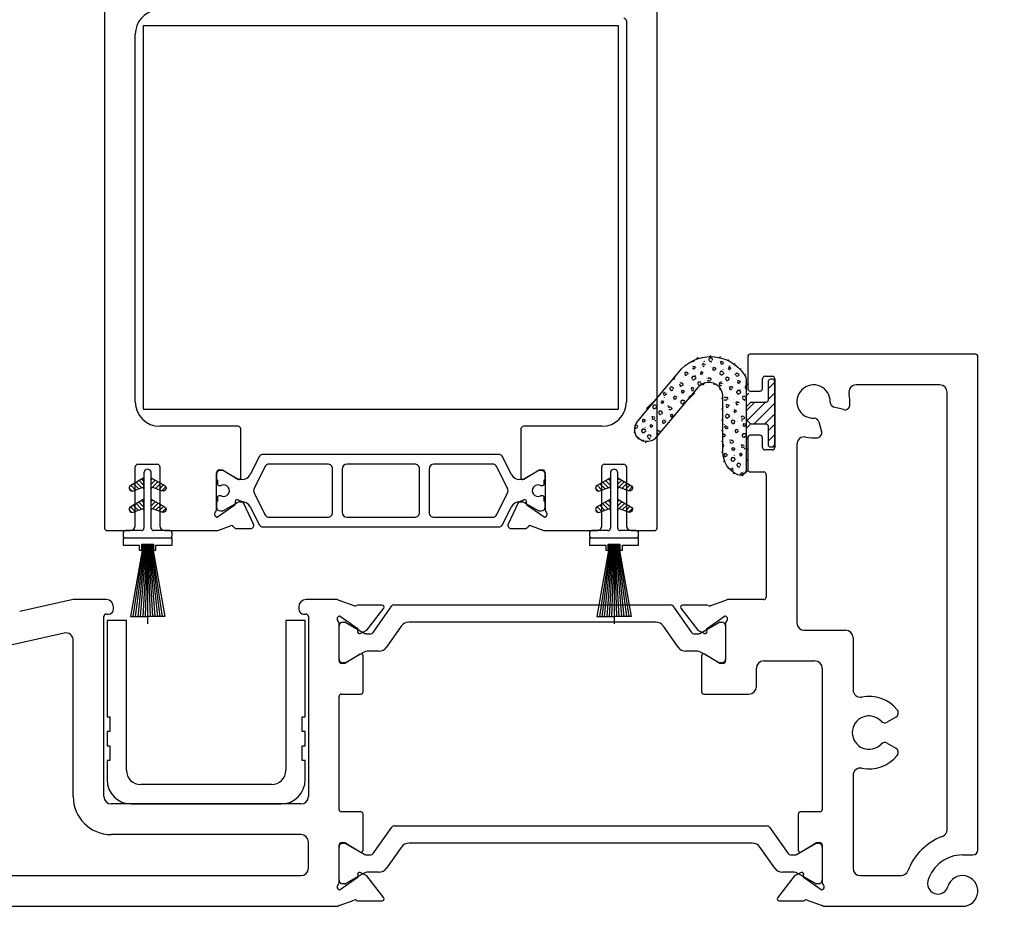
# Model space of a CAD drawing. Units: inches. Extents: x -35.9 to 10, y -24.5 to -4.9.
# Drawn here: x -32.8 to -28.8, y -23.7 to -20 of the extents above; entities that cross this region are included whole.
import ezdxf

# ---------------------------------------------------------------- set-up
doc = ezdxf.new("R2010")
doc.units = ezdxf.units.IN
doc.header["$MEASUREMENT"] = 0
doc.layers.add('DIM2', color=8, linetype='Continuous')
doc.styles.get("Standard").update_dxf_attribs({"font": 'romans.shx'})
doc.dimstyles.new('DIM', dxfattribs={"dimscale": 0, "dimtxt": 0.075, "dimasz": 0.1, "dimexe": 0.06, "dimexo": 0.06, "dimgap": 0.03, "dimtad": 0, "dimtih": 1, "dimtoh": 1, "dimdec": 4, "dimzin": 4, "dimdsep": 46, "dimlunit": 5, "dimtxsty": 'Standard', "dimcen": 0.02, "dimclrt": 1, "dimadec": 0, "dimazin": 0, "dimtfac": 1, "dimtdec": 4, "dimtofl": 0, "dimtmove": 0, "dimatfit": 3, "dimfxl": 1, "dimtolj": 1, "dimtzin": 0, "dimarcsym": 0})

# ---------------------------------------------------------------- blocks, each defined once
blk = doc.blocks.new('*D19')
at = {"layer": 'DEFPOINTS', "color": 0, "ltscale": 3.333333, "transparency": 16777216}
for p in [(-28.9023, -21.4099), (-27.92, -21.4099), (-28.9548, -23.6599)]:
    blk.add_point(p, dxfattribs=at)
at = {"layer": 'DIM2', "color": 0, "lineweight": -2, "ltscale": 3.333333, "transparency": 16777216}
for p, q in [((-28.6623, -21.4099), (-27.68, -21.4099)), ((-27.92, -21.8099), (-27.92, -22.0144)), ((-27.92, -23.2599), (-27.92, -22.9544)), ((-28.7148, -23.6599), (-27.68, -23.6599))]:
    blk.add_line(p, q, dxfattribs=at)
at = {"layer": 'DIM2', "color": 0, "ltscale": 3.333333, "transparency": 16777216}
for points in [[(-27.9867, -21.8099), (-27.8533, -21.8099), (-27.92, -21.4099)], [(-27.9867, -23.2599), (-27.8533, -23.2599), (-27.92, -23.6599)]]:
    blk.add_solid(points, dxfattribs=at)
at = {"layer": 'DIM2', "color": 1, "ltscale": 3.333333, "transparency": 16777216, "insert": (-27.92, -22.4844), "char_height": 0.3, "attachment_point": 5}
blk.add_mtext('\\A1;2{\\H1x;\\S1/4;}', dxfattribs=at)
blk = doc.blocks.new('*D20')
at = {"layer": 'DEFPOINTS', "color": 0, "ltscale": 3.333333, "transparency": 16777216}
for p in [(-28.9548, -6.1599), (-28.9548, -23.6599), (-25.7687, -23.6599)]:
    blk.add_point(p, dxfattribs=at)
at = {"layer": 'DIM2', "color": 0, "lineweight": -2, "ltscale": 3.333333, "transparency": 16777216}
for p, q in [((-28.7148, -6.1599), (-25.5287, -6.1599)), ((-25.7687, -6.5599), (-25.7687, -13.074)), ((-25.7687, -23.2599), (-25.7687, -14.114)), ((-28.7148, -23.6599), (-25.5287, -23.6599))]:
    blk.add_line(p, q, dxfattribs=at)
at = {"layer": 'DIM2', "color": 0, "ltscale": 3.333333, "transparency": 16777216}
for points in [[(-25.8354, -6.5599), (-25.7021, -6.5599), (-25.7687, -6.1599)], [(-25.8354, -23.2599), (-25.7021, -23.2599), (-25.7687, -23.6599)]]:
    blk.add_solid(points, dxfattribs=at)
at = {"layer": 'DIM2', "color": 1, "ltscale": 3.333333, "transparency": 16777216, "insert": (-25.7687, -13.594), "char_height": 0.3, "attachment_point": 5}
blk.add_mtext('\\A1;FRAME\\PHEIGHT', dxfattribs=at)
blk = doc.blocks.new('*D24')
at = {"layer": 'DEFPOINTS', "color": 0, "ltscale": 3.333333, "transparency": 16777216}
for p in [(-30.2073, -18.9411), (-28.9548, -23.6599), (-27.1602, -23.6599)]:
    blk.add_point(p, dxfattribs=at)
at = {"layer": 'DIM2', "color": 0, "lineweight": -2, "ltscale": 3.333333, "transparency": 16777216}
for p, q in [((-29.9673, -18.9411), (-26.9202, -18.9411)), ((-27.1602, -19.3411), (-27.1602, -20.8305)), ((-27.1602, -23.2599), (-27.1602, -21.7705)), ((-28.7148, -23.6599), (-26.9202, -23.6599))]:
    blk.add_line(p, q, dxfattribs=at)
at = {"layer": 'DIM2', "color": 0, "ltscale": 3.333333, "transparency": 16777216}
for points in [[(-27.2269, -19.3411), (-27.0935, -19.3411), (-27.1602, -18.9411)], [(-27.2269, -23.2599), (-27.0935, -23.2599), (-27.1602, -23.6599)]]:
    blk.add_solid(points, dxfattribs=at)
at = {"layer": 'DIM2', "color": 1, "ltscale": 3.333333, "transparency": 16777216, "insert": (-27.1602, -21.3005), "char_height": 0.3, "attachment_point": 5}
blk.add_mtext('\\A1;4{\\H1x;\\S3/4;}', dxfattribs=at)

msp = doc.modelspace()

# ---------------------------------------------------------------- hatches: boundary and pattern name
at = {"linetype": 'Continuous', "lineweight": 25}
h = msp.add_hatch(dxfattribs=at)
h.set_pattern_fill('ANSI31', scale=0.25, style=0)
h.set_pattern_definition([(45, (-35.687085, -9.178663), (-0.02209709, 0.02209709), [])])
h.paths.add_polyline_path([(-29.83566, -21.67197, 0.1963715), (-29.8329, -21.67873), (-29.82027, -21.69162, 0.0978211), (-29.81841, -21.69289, 0.089454), (-29.83066, -21.743), (-29.83066, -21.81189), (-29.83066, -21.87808, -0.5405749), (-29.87266, -21.90557, -0.2982166), (-29.93566, -21.80934), (-29.93566, -21.583, 0.7013821), (-30.02937, -21.54906), (-30.1983, -21.75168, -1), (-30.28279, -21.68124), (-30.11588, -21.48105, -0.5118833), (-29.84011, -21.48927, -0.1135147), (-29.83122, -21.51227, 0.0680352), (-29.81621, -21.60642, 0.1975324), (-29.82027, -21.60816), (-29.8329, -21.62104, 0.1963715), (-29.83566, -21.62781), (-29.83566, -21.52009, 0.1498001), (-29.84425, -21.49207, 0.5120759), (-30.11198, -21.48418), (-30.27895, -21.68444, 1), (-30.20214, -21.74848), (-30.03321, -21.54586, -0.7013821), (-29.93066, -21.583), (-29.93066, -21.80934, 0.2982166), (-29.87066, -21.90099, 0.5405749), (-29.83566, -21.87808)])
h = msp.add_hatch(dxfattribs=at)
h.set_pattern_fill('FT-FOAM-0005', scale=0.0005, angle=-90, pattern_type=2)
h.set_pattern_definition([(277.4837, (-24.47745, -19.55537), (0.0684183, -0.0778884), [0.00430445, -0.04, 0, -0.05, 0, -0.0829519]), (277.4837, (-24.442454, -19.57754), (0.0684183, -0.0778884), [-0.025, 0, -0.085, 0, -0.0632763, 0.00398055]), (281.9651, (-24.489133, -19.560872), (0.2984416656, -1.386005943), [-0.86642655, 0.00199785, -0.325, 0, -1.01801965, 0.0035615]), (281.9651, (-24.442454, -19.5775423), (0.2984416656, -1.386005943), [0.0014762, -1.59064155, 0.0043377, -0.61855005]), (302.8672, (-24.427282, -19.526117), (0.068418347, -0.077888444), [0.0043134, -0.09716895, 0.0030375, -0.56837975]), (308.9701, (-24.477449, -19.555372), (0.0684182474, -0.0778885007), [-0.825, 0, -0.5783321, 0.00242415, -1.0201871, 0.004097]), (311.2965, (-24.48913, -19.56087), (0.11375, 0.01997), [0.0019605, -0.035, 0, -0.0425, 0, -0.0242105]), (321.9062, (-24.436943, -19.57094), (0.38742305, -0.291583935), [0.00385325, -0.48181085, 0.0048764, -0.5809493]), (326.1826, (-24.42914, -19.524872), (0.25058653, -0.13580695), [0.0022364, -0.175, 0, -0.11, 0, -0.0967295]), (342.3625, (-24.481954, -19.551574), (0.11375, 0.01997), [0.00202325, -0.03, 0, -0.065, 0, -0.0941307]), (342.3625, (-24.437454, -19.5379), (0.11375, 0.01997), [0.0029946, -0.065, 0, -0.065, 0, -0.0581591]), (342.3625, (-24.42914, -19.52487), (0.11375, 0.01997), [-0.05776655, 0.00530165, -0.08, 0, -0.0447543, 0.0033315]), (355.468, (-24.4346, -19.53881), (0.409668283, -0.017978708), [0.00228345, -0.51905475, 0.0023555, -0.18410585]), (0.218, (-24.481954, -19.551574), (0.11374999, 0.01996999), [-0.15625115, 0.0025106, -0.2075, 0, -0.15308595, 0.00407435]), (0.218, (-24.434792, -19.523872), (0.11374999, 0.01996999), [0.00247705, -0.0825, 0, -0.4, 0, -0.03844505]), (9.9574, (-24.43095, -19.53875), (0.0453318, 0.0978585), [-0.02, 0, -0.03, 0, -0.06409885, 0.0013908]), (9.9574, (-24.43945, -19.57095), (0.0453318, 0.0978585), [-0.1, 0, -0.01370075, 0.0017889]), (197.8464, (-24.478565, -19.562592), (-0.500331684, -0.1777387), [0.00443535, -0.18891655, 0.0008918, -0.45088035]), (212.2892, (-24.434792, -19.523872), (-0.159081707, -0.117828543), [0.0024026, -0.49836045, 0.0056173, -0.19272225]), (216.5266, (-24.488454, -19.553386), (-0.0453317, -0.0978585), [-0.015, 0, -0.14, 0, -0.03994725, 0.00301855]), (226.5372, (-24.4249, -19.534372), (-0.0453317, -0.09785851), [0.0018971, -0.085, 0, -0.1225, 0, -0.0877657]), (233.074, (-24.441216, -19.571258), (-0.295076906, -0.411404007), [0.00292365, -0.4008495, 0.00176835, -0.5013118]), (240.4083, (-24.4768885, -19.55964), (-0.045331714, -0.097858509), [0.00339505, -0.88021055, 0.0070996, -0.2576316]), (250.4945, (-24.488454, -19.553386), (-0.29423526, -0.860756577), [0.00424575, -0.64430025, 0.0031124, -0.3653217]), (262.0729, (-24.4249, -19.534372), (-0.022245078, -0.273605494), [-0.27317285, 0.002158, -0.3732584, 0.00270375]), (270.1073, (-24.448486, -19.650492), (0.02308662, -0.17574697), [0.00268365, -0.1925, 0, -0.09416955, 0, -0.16]), (273.3598, (-24.482265, -19.586497), (0.023086703, -0.175746956), [0.002936, -0.2915737, 0.00413255, -0.50358305]), (273.3598, (-24.461621, -19.652223), (0.023086703, -0.175746956), [0.00165135, -0.484709, 0.0011521, -0.31471275]), (286.0814, (-24.450707, -19.6109), (0.206095668, -0.683018026), [0.00300835, -0.7456389, 0.0033912, -0.40566405]), (292.2367, (-24.461524, -19.653872), (0.091504836, -0.253635462), [0.00206875, -0.03870695, 0.002983, -0.8624309]), (300.3526, (-24.472662, -19.583353), (0.296760008, -0.487300697), [0.0021722, -0.2065898, 0.00322545, -0.82715925]), (314.7914, (-24.482093, -19.589428), (0.0684183154, -0.07788845), [0.0041841, -1.1587016, 0.00522415, -0.45003085]), (314.7914, (-24.4444475, -19.6051955), (0.0684183154, -0.07788845), [0.00239495, -0.64388885, 0.0026026, -0.96925425]), (337.7442, (-24.449874, -19.61379), (0.182168224, -0.05791857), [0.0024566, -0.3877119, 0.00397945, -0.2702729]), (338.7756, (-24.445772, -19.604681), (0.182168324, -0.057918385), [0.00142035, -0.3229525, 0.00400175, -0.5267181]), (346.8885, (-24.479145, -19.592397), (0.182168246, -0.057918594), [0.00246555, -0.62788855, 0.00339505, -0.04417885]), (348.6613, (-24.477554, -19.582372), (0.29591826, -0.037948506), [0.00498965, -0.07635345, 0.00200355, -0.4042569]), (354.6451, (-24.448088, -19.604464), (0.295918307, -0.037948284), [0.002327, -0.706843, 0.00167355, -0.2950513]), (0.218, (-24.46505, -19.508426), (0.11374999, 0.01996999), [0.00264435, -0.1325, 0, -0.024, 0, -0.36427775]), (1.9741, (-24.479347, -19.582433), (0.113749987, 0.01997008), [0.0017933, -0.47708285, 0.0026481, -0.15602245]), (195.7688, (-24.479347, -19.582433), (-0.113750025, -0.019970029), [0.00166555, -0.79733995, 0.00178895, -0.0736978]), (197.8464, (-24.464253, -19.52087), (-0.113749976, -0.01997006), [-0.3225, 0, -0.1165, 0, -0.20401855, 0.00210555]), (206.7969, (-24.474614, -19.59188), (-0.15908166, -0.1178286), [0.0023859, -0.09062705, 0.0022911, -0.21035195]), (206.7969, (-24.44809, -19.604464), (-0.15908166, -0.1178286), [0.00111915, -0.1349048, 0.0042856, -0.1653465]), (213.2239, (-24.462249, -19.520225), (-0.159081785, -0.11782843), [-0.1935163, 0.00281605, -0.6959127, 0.0044017]), (237.5698, (-24.472166, -19.588027), (-0.04533166, -0.097858554), [0.00456635, -0.43767115, 0.0030431, -0.2740188]), (238.0968, (-24.449087, -19.604969), (-0.431072049, -0.704979543), [0.0019346, -1.3724265, 0.0052297, -0.16598035]), (238.5556, (-24.44317, -19.612669), (-0.04533165, -0.097858536), [0.00137725, -0.5664631, 0.0023643, -0.25612415]), (248.4146, (-24.442518, -19.6110206), (-0.045331643, -0.097858544), [0.00177275, -0.7141075, 0.0043174, -0.94214865]), (249.9821, (-24.48095, -19.582886), (-0.045331684, -0.097858494), [0.00384325, -0.69587015, 0.0023015, -0.42238865]), (257.8846, (-24.471565, -19.585227), (-0.06757682, -0.371464005), [0.0028635, -0.1637981, 0.00194825, -0.6913302]), (262.0729, (-24.45011, -19.606611), (-0.022245078, -0.273605494), [0.00433, -0.4526225, 0.00391915, -0.1904214])])
edge = h.paths.add_edge_path()
edge.add_arc((-29.88566, -21.52009), 0.05, 0, 34.07826, ccw=False)
edge.add_line((-29.83566, -21.52009), (-29.83566, -21.87808))
edge.add_arc((-29.86066, -21.87808), 0.025, 246.42182, 360, ccw=False)
edge.add_arc((-29.83066, -21.80934), 0.1, 180, 246.42182, ccw=False)
edge.add_line((-29.93066, -21.80934), (-29.93066, -21.583))
edge.add_arc((-29.98866, -21.583), 0.058, 0, 140.18054)
edge.add_line((-30.03321, -21.54586), (-30.20214, -21.74848))
edge.add_arc((-30.24054, -21.71646), 0.05, 140.18054, 320.18054, ccw=False)
edge.add_line((-30.27895, -21.68444), (-30.11198, -21.48418))
edge.add_arc((-29.98096, -21.58456), 0.16505, 34.07826, 142.54183, ccw=False)
h = msp.add_hatch(dxfattribs=at)
h.set_pattern_fill('ANSI31', scale=0.241506, angle=-90, style=0)
h.set_pattern_definition([(45, (-33.775463, -32.538852), (0.0213463, -0.0213463), [])])
edge = h.paths.add_edge_path()
edge.add_line((-29.71974, -21.77789), (-29.71974, -21.52189))
edge.add_arc((-29.7294, -21.52189), 0.00966, 360, 450)
edge.add_line((-29.7294, -21.51223), (-29.73713, -21.51223))
edge.add_arc((-29.73713, -21.52189), 0.00966, 90, 180)
edge.add_line((-29.74679, -21.52189), (-29.74679, -21.59676))
edge.add_arc((-29.75645, -21.59676), 0.00966, 270, 360, ccw=False)
edge.add_line((-29.75645, -21.60642), (-29.81621, -21.60642))
edge.add_arc((-29.81612, -21.61223), 0.00581, 90.86474, 135.56043)
edge.add_line((-29.82027, -21.60816), (-29.8329, -21.62104))
edge.add_arc((-29.826, -21.62781), 0.00966, 135.56043, 180)
edge.add_line((-29.83566, -21.62781), (-29.83566, -21.67197))
edge.add_arc((-29.826, -21.67197), 0.00966, 180, 224.43957)
edge.add_line((-29.8329, -21.67873), (-29.82027, -21.69162))
edge.add_arc((-29.81612, -21.68755), 0.00581, 224.43957, 269.13526)
edge.add_line((-29.81621, -21.69336), (-29.75645, -21.69336))
edge.add_arc((-29.75645, -21.70302), 0.00966, 0, 90, ccw=False)
edge.add_line((-29.74679, -21.70302), (-29.74679, -21.77789))
edge.add_arc((-29.73713, -21.77789), 0.00966, 180, 270)
edge.add_line((-29.73713, -21.78755), (-29.7294, -21.78755))
edge.add_arc((-29.7294, -21.77789), 0.00966, 270, 360)
h = msp.add_hatch(dxfattribs=at)
h.set_pattern_fill('ANSI31', scale=0.1, angle=270)
h.set_pattern_definition([(315, (-30.977696, -19.26111), (0.008838835, 0.008838835), [])])
h.paths.add_polyline_path([(-32.33249, -21.96681), (-32.29598, -21.95352, -0.5205671), (-32.28927, -21.95822), (-32.28927, -21.9132), (-32.34302, -21.94424, 0.9163312)])
h.paths.add_polyline_path([(-32.33249, -22.05381), (-32.29598, -22.04052, -0.5205671), (-32.28927, -22.04522), (-32.28927, -22.0002), (-32.34302, -22.03124, 0.9163312)])
h = msp.add_hatch(dxfattribs=at)
h.set_pattern_fill('ANSI31', scale=0.1, angle=180)
h.set_pattern_definition([(225, (-30.977696, -19.26111), (0.008838835, -0.008838835), [])])
h.paths.add_polyline_path([(-32.21605, -22.05381, 0.9163312), (-32.20552, -22.03124), (-32.25927, -22.0002), (-32.25927, -22.04522, -0.5205671), (-32.25256, -22.04052)])
h.paths.add_polyline_path([(-32.25927, -21.9132), (-32.25927, -21.95822, -0.5205671), (-32.25256, -21.95352), (-32.21605, -21.96681, 0.9163312), (-32.20552, -21.94424)])
h = msp.add_hatch(dxfattribs=at)
h.set_pattern_fill('ANSI31', scale=0.1, angle=270)
h.set_pattern_definition([(315, (-29.077696, -19.26111), (0.008838835, 0.008838835), [])])
h.paths.add_polyline_path([(-30.43249, -21.96681), (-30.39598, -21.95352, -0.5205671), (-30.38927, -21.95822), (-30.38927, -21.9132), (-30.44302, -21.94424, 0.9163312)])
h.paths.add_polyline_path([(-30.43249, -22.05381), (-30.39598, -22.04052, -0.5205671), (-30.38927, -22.04522), (-30.38927, -22.0002), (-30.44302, -22.03124, 0.9163312)])
h = msp.add_hatch(dxfattribs=at)
h.set_pattern_fill('ANSI31', scale=0.1, angle=180)
h.set_pattern_definition([(225, (-29.077696, -19.26111), (0.008838835, -0.008838835), [])])
h.paths.add_polyline_path([(-30.31605, -22.05381, 0.9163312), (-30.30552, -22.03124), (-30.35927, -22.0002), (-30.35927, -22.04522, -0.5205671), (-30.35256, -22.04052)])
h.paths.add_polyline_path([(-30.35927, -21.9132), (-30.35927, -21.95822, -0.5205671), (-30.35256, -21.95352), (-30.31605, -21.96681, 0.9163312), (-30.30552, -21.94424)])

# ---------------------------------------------------------------- linework, layer by layer
at = {"color": 7, "linetype": 'Continuous', "lineweight": 25}
for p, q in [((-30.19927, -22.11864), (-30.19927, -18.94914)), ((-32.44927, -19.69914), (-32.44927, -22.11864)), ((-30.32427, -20.05154), (-30.32427, -21.60364)), ((-32.32427, -21.60364), (-32.32427, -20.10572)), ((-28.90234, -21.40989), (-29.81974, -21.40989)), ((-29.82974, -21.41989), (-29.82974, -21.54989)), ((-28.89234, -23.43039), (-28.89234, -21.41989)), ((-29.76974, -21.54989), (-29.76974, -21.50989)), ((-29.75974, -21.49989), (-29.72974, -21.49989)), ((-29.71974, -21.50989), (-29.71974, -21.78989)), ((-29.04734, -21.53489), (-29.38785, -21.53489)), ((-29.81974, -21.55989), (-29.77974, -21.55989)), ((-29.01734, -23.34692), (-29.01734, -21.56489)), ((-29.43962, -21.63561), (-29.47896, -21.62507)), ((-29.53956, -21.68567), (-29.52902, -21.72501)), ((-31.90514, -21.70364), (-32.22427, -21.70364)), ((-31.89514, -21.91178), (-31.89514, -21.71364)), ((-30.7534, -21.71364), (-30.7534, -21.91178)), ((-30.42427, -21.70364), (-30.7434, -21.70364)), ((-29.82974, -21.74989), (-29.82974, -21.87989)), ((-29.77974, -21.73989), (-29.81974, -21.73989)), ((-29.76974, -21.78989), (-29.76974, -21.74989)), ((-29.62974, -21.77679), (-29.62974, -22.50489)), ((-29.72974, -21.79989), (-29.75974, -21.79989)), ((-31.82179, -21.82942), (-31.85554, -21.89862)), ((-30.84444, -21.81836), (-31.8041, -21.81836)), ((-30.793, -21.89862), (-30.82675, -21.82942)), ((-32.32427, -22.10864), (-32.32427, -21.86864)), ((-32.31427, -21.85864), (-32.23427, -21.85864)), ((-32.28927, -21.89364), (-32.28927, -22.11864)), ((-32.25927, -22.11864), (-32.25927, -21.89364)), ((-32.22427, -21.86864), (-32.22427, -22.10864)), ((-31.99356, -22.04448), (-31.99356, -21.8928)), ((-31.98175, -21.88099), (-31.96955, -21.88099)), ((-31.97074, -21.88333), (-31.97781, -21.88333)), ((-31.96955, -21.88099), (-31.90707, -21.91853)), ((-31.90554, -21.91914), (-31.96484, -21.88491)), ((-31.79719, -21.86879), (-31.84039, -21.95737)), ((-31.54081, -21.85773), (-31.77949, -21.85773)), ((-31.52112, -22.05458), (-31.52112, -21.87742)), ((-31.48175, -21.87742), (-31.48175, -22.05458)), ((-31.18647, -21.85773), (-31.46207, -21.85773)), ((-31.16679, -22.05458), (-31.16679, -21.87742)), ((-31.12742, -21.87742), (-31.12742, -22.05458)), ((-30.86905, -21.85773), (-31.10773, -21.85773)), ((-30.80815, -21.95737), (-30.85135, -21.86879)), ((-30.6837, -21.88491), (-30.743, -21.91914)), ((-30.74147, -21.91853), (-30.67899, -21.88099)), ((-30.67899, -21.88099), (-30.66679, -21.88099)), ((-30.67073, -21.88333), (-30.6778, -21.88333)), ((-30.65498, -21.8928), (-30.65498, -22.04448)), ((-30.42427, -22.10864), (-30.42427, -21.86864)), ((-30.41427, -21.85864), (-30.33427, -21.85864)), ((-30.38927, -21.89364), (-30.38927, -22.11864)), ((-30.35927, -22.11864), (-30.35927, -21.89364)), ((-30.32427, -21.86864), (-30.32427, -22.10864)), ((-29.81974, -21.88989), (-29.76474, -21.88989)), ((-31.99356, -21.89907), (-31.99356, -21.91876)), ((-31.98962, -21.92269), (-31.98962, -21.93746)), ((-31.89092, -21.92073), (-31.89963, -21.92073)), ((-30.74891, -21.92073), (-30.75762, -21.92073)), ((-30.65892, -21.93746), (-30.65892, -21.92269)), ((-30.65498, -21.91876), (-30.65498, -21.89907)), ((-29.75474, -21.89989), (-29.75474, -22.39989)), ((-31.98175, -21.94533), (-31.97735, -21.94533)), ((-31.84039, -21.97463), (-31.79719, -22.06321)), ((-30.85135, -22.06321), (-30.80815, -21.97463)), ((-30.67119, -21.94533), (-30.66679, -21.94533)), ((-31.99356, -22.01325), (-31.99356, -22.03293)), ((-31.98962, -21.99455), (-31.98962, -22.00931)), ((-31.97735, -21.98667), (-31.98175, -21.98667)), ((-31.96484, -22.0471), (-31.90554, -22.01286)), ((-31.88854, -22.01194), (-31.9068, -22.00342)), ((-31.89963, -22.01128), (-31.89092, -22.01128)), ((-30.74174, -22.00342), (-30.76, -22.01194)), ((-30.75762, -22.01128), (-30.74891, -22.01128)), ((-30.743, -22.01286), (-30.6837, -22.0471)), ((-30.66679, -21.98667), (-30.67119, -21.98667)), ((-30.65892, -22.00931), (-30.65892, -21.99455)), ((-30.65498, -22.03293), (-30.65498, -22.01325)), ((-31.91917, -22.02501), (-31.989, -22.0739)), ((-31.97781, -22.04868), (-31.97074, -22.04868)), ((-31.84298, -22.1031), (-31.88283, -22.01765)), ((-31.85554, -22.03339), (-31.82179, -22.10258)), ((-30.82675, -22.10258), (-30.793, -22.03339)), ((-30.76571, -22.01765), (-30.80556, -22.1031)), ((-30.65954, -22.0739), (-30.72937, -22.02501)), ((-30.6778, -22.04868), (-30.67073, -22.04868)), ((-31.989, -22.0739), (-31.98962, -22.0739)), ((-31.77949, -22.07427), (-31.54081, -22.07427)), ((-31.46207, -22.07427), (-31.18647, -22.07427)), ((-31.10773, -22.07427), (-30.86905, -22.07427)), ((-30.65892, -22.0739), (-30.65954, -22.0739)), ((-32.43927, -22.12864), (-32.34427, -22.12864)), ((-32.29927, -22.12864), (-32.36427, -22.12864)), ((-32.18427, -22.12864), (-32.24927, -22.12864)), ((-32.20427, -22.12864), (-31.99284, -22.12864)), ((-31.9888, -22.12793), (-31.93691, -22.10904)), ((-31.91256, -22.11988), (-31.85368, -22.11988)), ((-31.8041, -22.11364), (-30.84444, -22.11364)), ((-30.79486, -22.11988), (-30.73598, -22.11988)), ((-30.71163, -22.10904), (-30.65974, -22.12793)), ((-30.6557, -22.12864), (-30.44427, -22.12864)), ((-30.39927, -22.12864), (-30.46427, -22.12864)), ((-30.28427, -22.12864), (-30.34927, -22.12864)), ((-30.30427, -22.12864), (-30.20927, -22.12864)), ((-32.37427, -22.13864), (-32.37427, -22.14864)), ((-32.37427, -22.15864), (-32.37427, -22.18814)), ((-32.37427, -22.15864), (-32.17427, -22.15864)), ((-32.36437, -22.15864), (-32.18417, -22.15864)), ((-32.17427, -22.14864), (-32.17427, -22.13864)), ((-32.17427, -22.18814), (-32.17427, -22.15864)), ((-30.47427, -22.13864), (-30.47427, -22.14864)), ((-30.47427, -22.15864), (-30.47427, -22.18814)), ((-30.47427, -22.15864), (-30.27427, -22.15864)), ((-30.46437, -22.15864), (-30.28417, -22.15864)), ((-30.27427, -22.14864), (-30.27427, -22.13864)), ((-30.27427, -22.18814), (-30.27427, -22.15864)), ((-32.37427, -22.18814), (-32.30828, -22.18814)), ((-32.29678, -22.20929), (-32.34429, -22.47864)), ((-32.29328, -22.21064), (-32.33429, -22.47864)), ((-32.28978, -22.21188), (-32.32429, -22.47864)), ((-32.28628, -22.21329), (-32.31429, -22.47864)), ((-32.30828, -22.18814), (-32.30828, -22.20814)), ((-32.30828, -22.20814), (-32.29828, -22.20814)), ((-32.28278, -22.21466), (-32.30429, -22.47864)), ((-32.29828, -22.20814), (-32.29828, -22.1835)), ((-32.29828, -22.1835), (-32.25028, -22.1835)), ((-32.29678, -22.1835), (-32.29678, -22.20929)), ((-32.27928, -22.21605), (-32.29429, -22.47864)), ((-32.29328, -22.1835), (-32.29328, -22.21064)), ((-32.28978, -22.1835), (-32.28978, -22.21188)), ((-32.28628, -22.1835), (-32.28628, -22.21329)), ((-32.27578, -22.21675), (-32.28429, -22.47864)), ((-32.28278, -22.1835), (-32.28278, -22.21466)), ((-32.27928, -22.1835), (-32.27928, -22.21605)), ((-32.27578, -22.1835), (-32.27578, -22.21675)), ((-32.27428, -22.1835), (-32.27428, -22.50864)), ((-32.27278, -22.1835), (-32.27278, -22.21675)), ((-32.27278, -22.21675), (-32.26427, -22.47864)), ((-32.26928, -22.1835), (-32.26928, -22.21605)), ((-32.26928, -22.21605), (-32.25427, -22.47864)), ((-32.26578, -22.1835), (-32.26578, -22.21466)), ((-32.26578, -22.21466), (-32.24427, -22.47864)), ((-32.26228, -22.1835), (-32.26228, -22.21329)), ((-32.26228, -22.21329), (-32.23427, -22.47864)), ((-32.25878, -22.1835), (-32.25878, -22.21188)), ((-32.25878, -22.21188), (-32.22427, -22.47864)), ((-32.25528, -22.1835), (-32.25528, -22.21064)), ((-32.25528, -22.21064), (-32.21427, -22.47864)), ((-32.25178, -22.1835), (-32.25178, -22.20929)), ((-32.25178, -22.20929), (-32.20427, -22.47864)), ((-32.25028, -22.1835), (-32.25028, -22.20814)), ((-32.25028, -22.20814), (-32.24028, -22.20814)), ((-32.24028, -22.20814), (-32.24028, -22.18814)), ((-32.24028, -22.18814), (-32.17427, -22.18814)), ((-30.47427, -22.18814), (-30.40828, -22.18814)), ((-30.39678, -22.20929), (-30.44429, -22.47864)), ((-30.39328, -22.21064), (-30.43429, -22.47864)), ((-30.38978, -22.21188), (-30.42429, -22.47864)), ((-30.38628, -22.21329), (-30.41429, -22.47864)), ((-30.40828, -22.18814), (-30.40828, -22.20814)), ((-30.40828, -22.20814), (-30.39828, -22.20814)), ((-30.38278, -22.21466), (-30.40429, -22.47864)), ((-30.39828, -22.20814), (-30.39828, -22.1835)), ((-30.39828, -22.1835), (-30.35028, -22.1835)), ((-30.39678, -22.1835), (-30.39678, -22.20929)), ((-30.37928, -22.21605), (-30.39429, -22.47864)), ((-30.39328, -22.1835), (-30.39328, -22.21064)), ((-30.38978, -22.1835), (-30.38978, -22.21188)), ((-30.38628, -22.1835), (-30.38628, -22.21329)), ((-30.37578, -22.21675), (-30.38429, -22.47864)), ((-30.38278, -22.1835), (-30.38278, -22.21466)), ((-30.37928, -22.1835), (-30.37928, -22.21605)), ((-30.37578, -22.1835), (-30.37578, -22.21675)), ((-30.37428, -22.1835), (-30.37428, -22.50864)), ((-30.37278, -22.1835), (-30.37278, -22.21675)), ((-30.37278, -22.21675), (-30.36427, -22.47864)), ((-30.36928, -22.1835), (-30.36928, -22.21605)), ((-30.36928, -22.21605), (-30.35427, -22.47864)), ((-30.36578, -22.1835), (-30.36578, -22.21466)), ((-30.36578, -22.21466), (-30.34427, -22.47864)), ((-30.36228, -22.1835), (-30.36228, -22.21329)), ((-30.36228, -22.21329), (-30.33427, -22.47864)), ((-30.35878, -22.1835), (-30.35878, -22.21188)), ((-30.35878, -22.21188), (-30.32427, -22.47864)), ((-30.35528, -22.1835), (-30.35528, -22.21064)), ((-30.35528, -22.21064), (-30.31427, -22.47864)), ((-30.35178, -22.1835), (-30.35178, -22.20929)), ((-30.35178, -22.20929), (-30.30427, -22.47864)), ((-30.35028, -22.1835), (-30.35028, -22.20814)), ((-30.35028, -22.20814), (-30.34028, -22.20814)), ((-30.34028, -22.20814), (-30.34028, -22.18814)), ((-30.34028, -22.18814), (-30.27427, -22.18814)), ((-32.5779, -22.40989), (-32.79525, -22.45907)), ((-32.4429, -22.40989), (-32.5779, -22.40989)), ((-31.50234, -22.40989), (-31.62894, -22.40989)), ((-31.43321, -22.43526), (-31.4937, -22.41324)), ((-29.92063, -22.41324), (-29.98112, -22.43526)), ((-29.76474, -22.40989), (-29.91199, -22.40989)), ((-32.4129, -22.44894), (-32.4129, -22.43989)), ((-31.65894, -22.43989), (-31.65894, -22.44894)), ((-31.31848, -22.43219), (-31.41635, -22.43219)), ((-31.38178, -22.53395), (-31.31225, -22.44495)), ((-31.35548, -22.54396), (-31.27983, -22.43593)), ((-31.27016, -22.43089), (-30.14417, -22.43089)), ((-30.1345, -22.43593), (-30.05885, -22.54396)), ((-30.10208, -22.44495), (-30.03255, -22.53395)), ((-29.99798, -22.43219), (-30.09585, -22.43219)), ((-32.45227, -23.21259), (-32.45227, -22.47894)), ((-32.44227, -22.46894), (-32.4329, -22.46894)), ((-32.43946, -22.49456), (-32.43946, -22.88826)), ((-32.36072, -22.49456), (-32.43946, -22.49456)), ((-32.36072, -23.10479), (-32.36072, -22.49456)), ((-32.34429, -22.47864), (-32.27428, -22.47864)), ((-32.20427, -22.47864), (-32.27427, -22.47864)), ((-31.71111, -22.49456), (-31.71111, -23.10479)), ((-31.63237, -22.49456), (-31.71111, -22.49456)), ((-31.63894, -22.46894), (-31.62957, -22.46894)), ((-31.63237, -22.88826), (-31.63237, -22.49456)), ((-31.61957, -22.47894), (-31.61957, -23.21259)), ((-31.49063, -22.47698), (-31.48994, -22.47698)), ((-31.48994, -22.47698), (-31.42018, -22.52583)), ((-30.44429, -22.47864), (-30.37428, -22.47864)), ((-30.30427, -22.47864), (-30.37427, -22.47864)), ((-29.99415, -22.52583), (-29.92439, -22.47698)), ((-29.92439, -22.47698), (-29.9237, -22.47698)), ((-31.49457, -22.65808), (-31.49457, -22.50639)), ((-31.49457, -22.65136), (-31.49457, -22.5175)), ((-31.47882, -22.50176), (-31.47069, -22.50176)), ((-31.46676, -22.50281), (-31.3895, -22.54742)), ((-31.40787, -22.54753), (-31.3861, -22.53738)), ((-31.24156, -22.51854), (-31.30075, -22.60308)), ((-30.20502, -22.50176), (-31.20931, -22.50176)), ((-30.11358, -22.60308), (-30.17277, -22.51854)), ((-30.02823, -22.53738), (-30.00646, -22.54753)), ((-30.02484, -22.54742), (-29.94758, -22.50281)), ((-29.94364, -22.50176), (-29.93551, -22.50176)), ((-29.91976, -22.50639), (-29.91976, -22.65808)), ((-29.91976, -22.5175), (-29.91976, -22.65136)), ((-29.59974, -22.53489), (-29.43106, -22.53489)), ((-32.61389, -22.54619), (-33.94444, -22.84727)), ((-32.57727, -23.21259), (-32.57727, -22.57545)), ((-31.38359, -22.549), (-31.36516, -22.549)), ((-30.04918, -22.549), (-30.03074, -22.549)), ((-29.40106, -22.56489), (-29.40106, -22.77747)), ((-31.40807, -22.63235), (-31.47055, -22.66989)), ((-31.39772, -22.6262), (-31.46676, -22.66606)), ((-31.39614, -22.78489), (-31.39614, -22.6391)), ((-31.333, -22.61987), (-31.3741, -22.61987)), ((-30.04024, -22.61987), (-30.08133, -22.61987)), ((-30.01819, -22.6391), (-30.01819, -22.78489)), ((-29.94758, -22.66606), (-30.01661, -22.6262)), ((-29.94378, -22.66989), (-30.00626, -22.63235)), ((-31.47055, -22.66989), (-31.48276, -22.66989)), ((-31.47069, -22.66711), (-31.47882, -22.66711)), ((-29.93158, -22.66989), (-29.94378, -22.66989)), ((-29.93551, -22.66711), (-29.94364, -22.66711)), ((-29.79476, -22.76489), (-29.79476, -22.68989)), ((-29.76476, -22.65989), (-29.55606, -22.65989)), ((-29.52606, -22.68989), (-29.52606, -23.26489)), ((-31.49457, -23.26489), (-31.49457, -22.80489)), ((-31.48457, -22.79489), (-31.40614, -22.79489)), ((-30.00819, -22.79489), (-29.82476, -22.79489)), ((-32.43946, -22.88826), (-32.42765, -22.88826)), ((-32.42765, -22.88826), (-32.42765, -22.94731)), ((-31.64419, -22.88826), (-31.63237, -22.88826)), ((-31.64419, -22.94731), (-31.64419, -22.88826)), ((-29.22655, -22.88878), (-29.26183, -22.90914)), ((-32.43946, -22.94731), (-32.43946, -23.00637)), ((-32.42765, -22.94731), (-32.43946, -22.94731)), ((-31.63237, -22.94731), (-31.64419, -22.94731)), ((-31.63237, -23.00637), (-31.63237, -22.94731)), ((-32.43946, -23.00637), (-32.42765, -23.00637)), ((-32.42765, -23.00637), (-32.42765, -23.06542)), ((-31.64419, -23.00637), (-31.63237, -23.00637)), ((-31.64419, -23.06542), (-31.64419, -23.00637)), ((-29.26183, -22.99484), (-29.22655, -23.0152)), ((-32.42765, -23.06542), (-32.43946, -23.06542)), ((-32.43946, -23.06542), (-32.43946, -23.14416)), ((-31.63237, -23.06542), (-31.64419, -23.06542)), ((-31.63237, -23.14416), (-31.63237, -23.06542)), ((-29.40106, -23.12651), (-29.40106, -23.50489)), ((-31.77017, -23.16385), (-32.30167, -23.16385)), ((-31.64957, -23.24259), (-32.42227, -23.24259)), ((-32.34104, -23.24259), (-31.7308, -23.24259)), ((-31.40614, -23.27489), (-31.48457, -23.27489)), ((-31.39614, -23.43068), (-31.39614, -23.28489)), ((-29.62449, -23.28489), (-29.62449, -23.43068)), ((-29.53606, -23.27489), (-29.61449, -23.27489)), ((-31.35548, -23.44496), (-31.27983, -23.33693)), ((-31.27016, -23.33189), (-29.75047, -23.33189)), ((-29.7408, -23.33693), (-29.66515, -23.44496)), ((-31.64957, -23.36759), (-32.42227, -23.36759)), ((-31.61957, -23.50489), (-31.61957, -23.39759)), ((-31.49457, -23.56339), (-31.49457, -23.4117)), ((-31.49457, -23.55236), (-31.49457, -23.4185)), ((-31.48276, -23.39989), (-31.47055, -23.39989)), ((-31.47882, -23.40276), (-31.47069, -23.40276)), ((-31.47055, -23.39989), (-31.40807, -23.43743)), ((-31.46676, -23.40381), (-31.3895, -23.44842)), ((-31.24156, -23.41954), (-31.30075, -23.50408)), ((-29.81132, -23.40276), (-31.20931, -23.40276)), ((-29.71988, -23.50408), (-29.77907, -23.41954)), ((-29.63114, -23.44842), (-29.55387, -23.40381)), ((-29.61256, -23.43743), (-29.55008, -23.39989)), ((-29.55008, -23.39989), (-29.53787, -23.39989)), ((-29.54994, -23.40276), (-29.54181, -23.40276)), ((-29.52606, -23.4117), (-29.52606, -23.56339)), ((-29.52606, -23.4185), (-29.52606, -23.55236)), ((-31.38359, -23.45), (-31.36516, -23.45)), ((-29.65547, -23.45), (-29.63704, -23.45)), ((-28.95484, -23.45039), (-28.91234, -23.45039)), ((-34.45438, -23.53489), (-31.64957, -23.53489)), ((-31.39772, -23.5272), (-31.46676, -23.56706)), ((-31.3861, -23.5324), (-31.40787, -23.52225)), ((-31.31225, -23.62483), (-31.38178, -23.53583)), ((-31.333, -23.52087), (-31.3741, -23.52087)), ((-29.63885, -23.53583), (-29.70838, -23.62483)), ((-29.64654, -23.52087), (-29.68763, -23.52087)), ((-29.61276, -23.52225), (-29.63453, -23.5324)), ((-29.55387, -23.56706), (-29.62291, -23.5272)), ((-29.37106, -23.53489), (-29.20531, -23.53489)), ((-31.42018, -23.54395), (-31.48994, -23.5928)), ((-31.47069, -23.56811), (-31.47882, -23.56811)), ((-29.53069, -23.5928), (-29.60045, -23.54395)), ((-29.54181, -23.56811), (-29.54994, -23.56811)), ((-31.48994, -23.5928), (-31.49063, -23.5928)), ((-29.53, -23.5928), (-29.53069, -23.5928)), ((-34.70484, -23.65989), (-31.50234, -23.65989)), ((-31.4937, -23.65654), (-31.43321, -23.63452)), ((-31.41635, -23.63759), (-31.31848, -23.63759)), ((-29.70215, -23.63759), (-29.60428, -23.63759)), ((-29.58742, -23.63452), (-29.52693, -23.65654)), ((-29.51829, -23.65989), (-28.95484, -23.65989))]:
    msp.add_line(p, q, dxfattribs=at)
msp.add_lwpolyline([(-32.29277, -20.07159), (-32.29277, -21.63359), (-30.35577, -21.63359), (-30.35577, -20.07159)], close=True, dxfattribs=at)
for points in [[(-29.84425, -21.49207, -0.1498001), (-29.83566, -21.52009), (-29.83566, -21.87808, -0.5405749), (-29.87066, -21.90099, -0.2982166), (-29.93066, -21.80934), (-29.93066, -21.583, 0.7013821), (-30.03321, -21.54586), (-30.20214, -21.74848, -1), (-30.27895, -21.68444), (-30.11198, -21.48418, -0.5120759)], [(-29.71974, -21.77789), (-29.71974, -21.52189, 0.4142136), (-29.7294, -21.51223), (-29.73713, -21.51223, 0.4142136), (-29.74679, -21.52189), (-29.74679, -21.59676, -0.4142136), (-29.75645, -21.60642), (-29.81621, -21.60642, 0.1975324), (-29.82027, -21.60816), (-29.8329, -21.62104, 0.1963715), (-29.83566, -21.62781), (-29.83566, -21.67197, 0.1963715), (-29.8329, -21.67873), (-29.82027, -21.69162, 0.1975324), (-29.81621, -21.69336), (-29.75645, -21.69336, -0.4142136), (-29.74679, -21.70302), (-29.74679, -21.77789, 0.4142136), (-29.73713, -21.78755), (-29.7294, -21.78755, 0.4142136)], [(-32.33249, -21.96681), (-32.29598, -21.95352, -0.5205671), (-32.28927, -21.95822), (-32.28927, -21.9132), (-32.34302, -21.94424, 0.9163312)], [(-32.21605, -21.96681), (-32.25256, -21.95352, 0.5205671), (-32.25927, -21.95822), (-32.25927, -21.9132), (-32.20552, -21.94424, -0.9163312)], [(-30.43249, -21.96681), (-30.39598, -21.95352, -0.5205671), (-30.38927, -21.95822), (-30.38927, -21.9132), (-30.44302, -21.94424, 0.9163312)], [(-30.31605, -21.96681), (-30.35256, -21.95352, 0.5205671), (-30.35927, -21.95822), (-30.35927, -21.9132), (-30.30552, -21.94424, -0.9163312)], [(-32.33249, -22.05381), (-32.29598, -22.04052, -0.5205671), (-32.28927, -22.04522), (-32.28927, -22.0002), (-32.34302, -22.03124, 0.9163312)], [(-32.21605, -22.05381), (-32.25256, -22.04052, 0.5205671), (-32.25927, -22.04522), (-32.25927, -22.0002), (-32.20552, -22.03124, -0.9163312)], [(-30.43249, -22.05381), (-30.39598, -22.04052, -0.5205671), (-30.38927, -22.04522), (-30.38927, -22.0002), (-30.44302, -22.03124, 0.9163312)], [(-30.31605, -22.05381), (-30.35256, -22.04052, 0.5205671), (-30.35927, -22.04522), (-30.35927, -22.0002), (-30.30552, -22.03124, -0.9163312)]]:
    msp.add_lwpolyline(points, format="xyb", close=True, dxfattribs=at)
for centre, radius, start, end in [((-32.22427, -20.10572), 0.1, 100, 180.00004), ((-30.33427, -20.05154), 0.01, 359.99995, 90.00022), ((-29.81974, -21.41989), 0.01, 90, 180), ((-28.90234, -21.41989), 0.01, 360, 90), ((-29.75974, -21.50989), 0.01, 90, 180), ((-29.72974, -21.50989), 0.01, 0, 90), ((-29.56174, -21.60289), 0.068, 358.13656, 271.86344), ((-29.38785, -21.56489), 0.03, 90, 192.32655), ((-29.04734, -21.56489), 0.03, 0, 90), ((-29.81974, -21.54989), 0.01, 180, 270), ((-29.77974, -21.54989), 0.01, 270, 0), ((-29.56174, -21.60289), 0.148, 353.9893, 12.32655), ((-32.22427, -21.60364), 0.1, 180, 270), ((-30.42427, -21.60364), 0.1, 270.00003, 360), ((-29.47379, -21.60575), 0.02, 178.13656, 255), ((-29.43445, -21.61629), 0.02, 255, 353.9893), ((-29.55888, -21.69084), 0.02, 15, 91.86344), ((-31.90514, -21.71364), 0.01, 0.00009, 89.99996), ((-30.7434, -21.71364), 0.01, 89.99989, 180), ((-29.54834, -21.73019), 0.02, 276.0107, 15), ((-29.81974, -21.74989), 0.01, 90, 180), ((-29.77974, -21.74989), 0.01, 0, 90), ((-29.59974, -21.77679), 0.03, 77.67345, 180), ((-29.56174, -21.60289), 0.148, 257.67345, 276.0107), ((-29.75974, -21.78989), 0.01, 180, 270), ((-29.72974, -21.78989), 0.01, 270, 0), ((-31.8041, -21.83805), 0.01969, 89.99998, 153.99996), ((-30.84444, -21.83805), 0.01969, 25.99999, 90.00003), ((-32.31427, -21.86864), 0.01, 89.99999, 180.00001), ((-32.27427, -21.89356), 0.015, 359.70628, 180.29372), ((-32.23427, -21.86864), 0.01, 360, 89.99999), ((-31.98175, -21.8928), 0.01181, 90.00003, 180), ((-31.97781, -21.89907), 0.01575, 90.00005, 180.00003), ((-31.97074, -21.89514), 0.01181, 59.99995, 89.99998), ((-31.77949, -21.87742), 0.01969, 90.00004, 154), ((-31.54081, -21.87742), 0.01969, 359.99999, 90.00005), ((-31.46207, -21.87742), 0.01969, 90.00003, 180), ((-31.18647, -21.87742), 0.01969, 359.99999, 90.00001), ((-31.10773, -21.87742), 0.01969, 90.00007, 180), ((-30.86905, -21.87742), 0.01969, 26.00002, 90.00009), ((-30.6778, -21.89514), 0.01181, 89.99977, 120.00007), ((-30.67073, -21.89907), 0.01575, 359.99999, 90.00005), ((-30.66679, -21.8928), 0.01181, 0.00001, 90.00007), ((-30.41427, -21.86864), 0.01, 90.00024, 180.00001), ((-30.37427, -21.89356), 0.015, 359.70628, 180.29372), ((-30.33427, -21.86864), 0.01, 360, 90.00022), ((-29.81974, -21.87989), 0.01, 180, 270), ((-29.76474, -21.89989), 0.01, 0, 90), ((-31.98962, -21.91876), 0.00394, 180.00009, 269.99979), ((-31.90301, -21.91178), 0.00787, 239, 0), ((-31.89963, -21.90892), 0.01181, 240.00008, 270.00014), ((-31.89092, -21.88136), 0.03937, 269.99998, 334), ((-30.75762, -21.88136), 0.03937, 206, 269.9999), ((-30.74553, -21.91178), 0.00787, 179.99989, 301.00033), ((-30.74891, -21.90892), 0.01181, 270.00022, 300.00003), ((-30.65892, -21.91876), 0.00394, 269.99923, 359.99999), ((-31.98175, -21.93746), 0.00787, 179.99996, 269.99995), ((-31.97735, -21.93746), 0.00787, 269.9999, 295.00779), ((-31.96403, -21.966), 0.02362, 244.99217, 115.00783), ((-31.8227, -21.966), 0.01969, 154.00007, 206.00005), ((-30.82584, -21.966), 0.01969, 333.9998, 25.99977), ((-30.68451, -21.966), 0.02362, 64.99217, 295.00783), ((-30.67119, -21.93746), 0.00787, 244.99221, 270.00057), ((-30.66679, -21.93746), 0.00787, 269.9996, 359.99998), ((-31.98962, -22.01325), 0.00394, 89.99989, 180.00002), ((-31.98175, -21.99455), 0.00787, 89.99993, 180), ((-31.97735, -21.99455), 0.00787, 64.99217, 90), ((-31.92369, -22.01856), 0.00787, 305, 30.53051), ((-31.91012, -22.01056), 0.00787, 64.99995, 210.53052), ((-31.89963, -22.02309), 0.01181, 90.0001, 120.00004), ((-31.89092, -22.05065), 0.03937, 26, 89.99999), ((-31.89353, -22.02264), 0.01181, 25.00003, 65.00003), ((-30.75762, -22.05065), 0.03937, 89.99994, 154.00001), ((-30.75501, -22.02264), 0.01181, 115.00016, 155.00008), ((-30.74891, -22.02309), 0.01181, 60.00001, 90.00003), ((-30.73842, -22.01056), 0.00787, 329.46949, 115), ((-30.72485, -22.01856), 0.00787, 149.46949, 235), ((-30.67119, -21.99455), 0.00787, 89.99946, 115.00782), ((-30.66679, -21.99455), 0.00787, 359.99998, 89.99961), ((-30.65892, -22.01325), 0.00394, 359.99998, 90.0002), ((-31.98962, -22.06209), 0.01181, 131.81031, 270), ((-32.00537, -22.04448), 0.01181, 311.81031, 0), ((-31.97781, -22.03293), 0.01575, 179.99998, 269.99995), ((-31.97074, -22.03687), 0.01181, 269.99999, 299.99997), ((-31.54081, -22.05458), 0.01969, 269.99994, 360), ((-31.46207, -22.05458), 0.01969, 180, 269.99993), ((-31.18647, -22.05458), 0.01969, 269.99989, 360), ((-31.10773, -22.05458), 0.01969, 180, 270.00019), ((-30.6778, -22.03687), 0.01181, 240.00002, 270.00026), ((-30.67073, -22.03293), 0.01575, 270.00015, 359.99999), ((-30.65892, -22.06209), 0.01181, 269.99975, 48.18968), ((-30.64317, -22.04448), 0.01181, 179.99996, 228.1896), ((-31.77949, -22.05458), 0.01969, 206, 270), ((-30.86905, -22.05458), 0.01969, 270.00012, 334), ((-32.43927, -22.11864), 0.01, 180, 270), ((-32.36427, -22.13864), 0.01, 90, 180), ((-32.34427, -22.10864), 0.02, 270.00001, 0), ((-32.29927, -22.11864), 0.01, 270, 0), ((-32.24927, -22.11864), 0.01, 180, 270), ((-32.20427, -22.10864), 0.02, 180, 270), ((-32.18427, -22.13864), 0.01, 0, 90), ((-31.99284, -22.11684), 0.0118, 270.00005, 290), ((-31.93287, -22.12014), 0.01181, 30.71245, 110), ((-31.91256, -22.10807), 0.01181, 210.71245, 270), ((-31.85368, -22.10808), 0.0118, 270.00002, 25), ((-31.8041, -22.09395), 0.01969, 206, 269.99996), ((-30.84444, -22.09395), 0.01969, 270.00008, 334), ((-30.79486, -22.10808), 0.0118, 155, 270.0003), ((-30.73598, -22.10807), 0.01181, 270, 329.28744), ((-30.71567, -22.12014), 0.01181, 69.99999, 149.28745), ((-30.6557, -22.11684), 0.0118, 250, 270.00017), ((-30.46427, -22.13864), 0.01, 90, 180), ((-30.44427, -22.10864), 0.02, 269.9998, 0), ((-30.39927, -22.11864), 0.01, 270, 0), ((-30.34927, -22.11864), 0.01, 180, 270), ((-30.30427, -22.10864), 0.02, 180, 269.99989), ((-30.28427, -22.13864), 0.01, 0, 90), ((-30.20927, -22.11864), 0.01, 270.00025, 0), ((-32.36427, -22.14864), 0.01, 180, 269.40446), ((-32.18427, -22.14864), 0.01, 270.59554, 0), ((-30.46427, -22.14864), 0.01, 180, 269.40446), ((-30.28427, -22.14864), 0.01, 270.59554, 0), ((-32.4429, -22.43989), 0.03, 0, 90), ((-31.62894, -22.43989), 0.03, 90, 180), ((-31.50234, -22.41989), 0.01, 54.45773, 90), ((-31.48967, -22.40215), 0.0118, 234.45773, 250), ((-29.92466, -22.40215), 0.0118, 290, 305.54227), ((-29.91199, -22.41989), 0.01, 90, 125.54227), ((-29.76474, -22.39989), 0.01, 270, 0), ((-32.4329, -22.44894), 0.02, 270, 0), ((-31.63894, -22.44894), 0.02, 180, 270), ((-31.42917, -22.42416), 0.01181, 250, 302.86917), ((-31.41635, -22.444), 0.01181, 90, 122.86917), ((-31.31848, -22.44009), 0.0079, 322, 90), ((-31.27016, -22.4427), 0.01181, 90, 145), ((-30.14417, -22.4427), 0.01181, 35, 90), ((-30.09585, -22.44009), 0.0079, 90, 218), ((-29.99798, -22.444), 0.01181, 57.13083, 90), ((-29.98516, -22.42416), 0.01181, 237.13083, 290), ((-32.44227, -22.47894), 0.01, 90, 180), ((-31.62957, -22.47894), 0.01, 0, 90), ((-31.49063, -22.48879), 0.01181, 90, 228.18969), ((-31.50638, -22.50639), 0.01181, 0, 48.18969), ((-29.9237, -22.48879), 0.01181, 311.81031, 90), ((-29.90795, -22.50639), 0.01181, 131.81031, 180), ((-31.47882, -22.5175), 0.01575, 90, 180), ((-31.47069, -22.50963), 0.00787, 60, 90), ((-31.4247, -22.53228), 0.00787, 328.96383, 55), ((-31.4112, -22.5404), 0.00787, 148.96383, 295), ((-31.39109, -22.52667), 0.01181, 295, 322), ((-31.20931, -22.54113), 0.03937, 90, 145), ((-30.20502, -22.54113), 0.03937, 35, 90), ((-30.02324, -22.52667), 0.01181, 218, 245), ((-30.00313, -22.5404), 0.00787, 245, 31.03617), ((-29.98964, -22.53228), 0.00787, 125, 211.03617), ((-29.94364, -22.50963), 0.00787, 90, 120), ((-29.93551, -22.5175), 0.01575, 0, 90), ((-29.59974, -22.50489), 0.03, 180, 270), ((-29.43106, -22.56489), 0.03, 0, 90), ((-32.60727, -22.57545), 0.03, 0, 102.75), ((-31.38359, -22.53719), 0.01181, 240, 270), ((-31.36516, -22.53719), 0.01181, 270, 325), ((-30.04918, -22.53719), 0.01181, 215, 270), ((-30.03074, -22.53719), 0.01181, 270, 300), ((-31.333, -22.5805), 0.03937, 270, 325), ((-30.08133, -22.5805), 0.03937, 215, 270), ((-31.47882, -22.65136), 0.01575, 180, 270), ((-31.48276, -22.65808), 0.01181, 180, 270), ((-31.40402, -22.6391), 0.00787, 0, 121), ((-31.3741, -22.66711), 0.04724, 90, 120), ((-30.04024, -22.66711), 0.04724, 60, 90), ((-30.01032, -22.6391), 0.00787, 59, 180), ((-29.93551, -22.65136), 0.01575, 270, 0), ((-29.93158, -22.65808), 0.01181, 270, 360), ((-31.47069, -22.65924), 0.00787, 270, 300), ((-29.94364, -22.65924), 0.00787, 240, 270), ((-29.76476, -22.68989), 0.03, 90, 180), ((-29.55606, -22.68989), 0.03, 0, 90), ((-29.82476, -22.76489), 0.03, 270, 0), ((-29.37106, -22.77747), 0.03, 180, 281.34716), ((-31.48457, -22.80489), 0.01, 90, 180), ((-31.40614, -22.78489), 0.01, 270, 0), ((-30.00819, -22.78489), 0.01, 180, 270), ((-29.33604, -22.95199), 0.148, 38.9893, 101.34716), ((-29.23655, -22.87146), 0.02, 300, 38.9893), ((-29.33604, -22.95199), 0.068, 43.13656, 316.86344), ((-29.27183, -22.89182), 0.02, 223.13656, 300), ((-29.27183, -23.01216), 0.02, 60, 136.86344), ((-29.23655, -23.03252), 0.02, 321.0107, 60), ((-29.33604, -22.95199), 0.148, 258.65284, 321.0107), ((-29.37106, -23.12651), 0.03, 78.65284, 180), ((-32.30167, -23.10479), 0.05906, 180, 270), ((-31.77017, -23.10479), 0.05906, 270.00001, 360), ((-32.34104, -23.14416), 0.09843, 180, 270), ((-31.7308, -23.14416), 0.09843, 270, 0), ((-32.42227, -23.21259), 0.155, 180, 270), ((-32.42227, -23.21259), 0.03, 180, 270), ((-31.64957, -23.21259), 0.03, 270, 0), ((-31.48457, -23.26489), 0.01, 180, 270), ((-31.40614, -23.28489), 0.01, 0, 90), ((-29.61449, -23.28489), 0.01, 90, 180), ((-29.53606, -23.26489), 0.01, 270, 0), ((-31.27016, -23.3437), 0.01181, 90, 145), ((-29.75047, -23.3437), 0.01181, 35, 90), ((-31.64957, -23.39759), 0.03, 0, 90), ((-28.95484, -23.59739), 0.237, 110.26984, 159.73016), ((-29.04734, -23.34692), 0.03, 290.26984, 0), ((-31.48276, -23.4117), 0.01181, 90, 180), ((-31.47882, -23.4185), 0.01575, 90, 180), ((-31.47069, -23.41063), 0.00787, 60, 90), ((-31.20931, -23.44213), 0.03937, 90, 145), ((-29.81132, -23.44213), 0.03937, 35, 90), ((-29.54994, -23.41063), 0.00787, 90, 120), ((-29.54181, -23.4185), 0.01575, 0, 90), ((-29.53787, -23.4117), 0.01181, 0, 90), ((-31.40402, -23.43068), 0.00787, 239, 0), ((-31.38359, -23.43819), 0.01181, 240, 270), ((-31.36516, -23.43819), 0.01181, 270, 325), ((-29.65547, -23.43819), 0.01181, 215, 270), ((-29.63704, -23.43819), 0.01181, 270, 300), ((-29.61661, -23.43068), 0.00787, 180, 301), ((-28.95484, -23.59739), 0.147, 90, 163.50035), ((-28.91234, -23.43039), 0.02, 270, 0), ((-31.64957, -23.50489), 0.03, 270, 0), ((-31.4247, -23.5375), 0.00787, 305, 31.03617), ((-31.4112, -23.52938), 0.00787, 65, 211.03617), ((-31.3741, -23.56811), 0.04724, 90, 120), ((-31.39109, -23.54311), 0.01181, 38, 65), ((-31.333, -23.4815), 0.03937, 270, 325), ((-29.68763, -23.4815), 0.03937, 215, 270), ((-29.64654, -23.56811), 0.04724, 60, 90), ((-29.62954, -23.54311), 0.01181, 115, 142), ((-29.60943, -23.52938), 0.00787, 328.96383, 115), ((-29.59594, -23.5375), 0.00787, 148.96383, 235), ((-29.37106, -23.50489), 0.03, 180, 270), ((-29.20531, -23.50489), 0.03, 270, 339.73016), ((-28.95484, -23.59739), 0.0625, 270, 163.50035), ((-31.49063, -23.58099), 0.01181, 131.81031, 270), ((-31.50638, -23.56339), 0.01181, 311.81031, 0), ((-31.47882, -23.55236), 0.01575, 180, 270), ((-31.47069, -23.56024), 0.00787, 270, 300), ((-29.54994, -23.56024), 0.00787, 240, 270), ((-29.54181, -23.55236), 0.01575, 270, 0), ((-29.53, -23.58099), 0.01181, 270, 48.18969), ((-29.51425, -23.56339), 0.01181, 180, 228.18969), ((-29.05528, -23.56764), 0.04225, 163.50035, 343.50035), ((-31.50234, -23.64989), 0.01, 270, 305.54227), ((-31.48967, -23.66763), 0.0118, 110, 125.54227), ((-31.42917, -23.64562), 0.01181, 57.13083, 110), ((-31.41635, -23.62578), 0.01181, 237.13083, 270), ((-31.31848, -23.62969), 0.0079, 270, 38), ((-29.70215, -23.62969), 0.0079, 142, 270), ((-29.60428, -23.62578), 0.01181, 270, 302.86917), ((-29.59146, -23.64562), 0.01181, 70, 122.86917), ((-29.53096, -23.66763), 0.0118, 54.45773, 70), ((-29.51829, -23.64989), 0.01, 234.45773, 270)]:
    msp.add_arc(centre, radius, start, end, dxfattribs=at)

# ---------------------------------------------------------------- dimensions: what is measured, and where the dimension line sits
at = {"layer": 'DIM2', "ltscale": 3.333333}
dim = msp.add_linear_dim(base=(-25.76873, -23.65989), p1=(-28.95484, -6.15989), p2=(-28.95484, -23.65989), angle=90, text='FRAME\\PHEIGHT', dimstyle='DIM', override={"dimscale": 4}, dxfattribs=at)
dim.commit()
dim.dimension.update_dxf_attribs({"geometry": '*D20', "text_midpoint": (-25.76873, -13.59402), "dimtype": 160})
dim = msp.add_linear_dim(base=(-27.1602046, -23.6598899), p1=(-30.2072698, -18.9411398), p2=(-28.9548415, -23.6598899), angle=90, dimstyle='DIM', override={"dimscale": 4}, dxfattribs=at)
dim.commit()
dim.dimension.update_dxf_attribs({"geometry": '*D24', "text_midpoint": (-27.1602046, -21.3005148)})
dim = msp.add_linear_dim(base=(-27.92, -21.40989), p1=(-28.95484, -23.65989), p2=(-28.90234, -21.40989), angle=90, dimstyle='DIM', override={"dimscale": 4}, dxfattribs=at)
dim.commit()
dim.dimension.update_dxf_attribs({"geometry": '*D19', "text_midpoint": (-27.92, -22.48439), "dimtype": 160})

doc.saveas('drawing.dxf')
